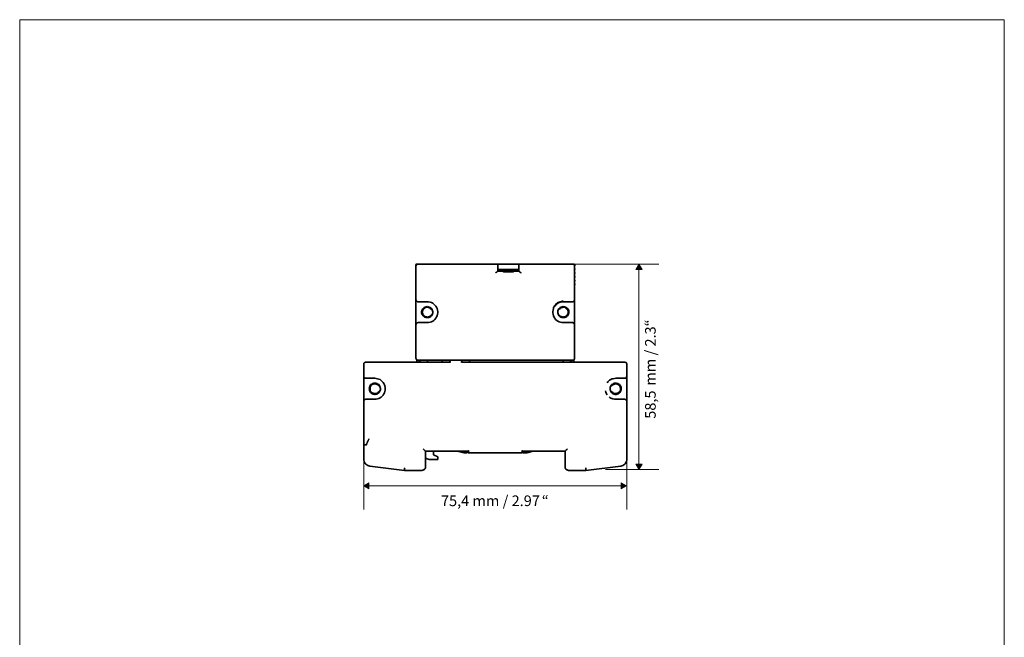
# Model space of a CAD drawing. Units: inches. Extents: x 0 to 210, y 0 to 297.
# Drawn here: x 0 to 210, y 165 to 297 of the extents above; entities that cross this region are included whole.
import ezdxf

# ---------------------------------------------------------------- set-up
doc = ezdxf.new("R2010")
doc.units = ezdxf.units.IN
doc.header["$MEASUREMENT"] = 0
doc.layers.add('Layer 1', color=7, linetype='Continuous')

# ---------------------------------------------------------------- blocks, each defined once
blk = doc.blocks.new('block 2')
at = {"layer": 'Layer 1', "lineweight": 0}
blk.add_lwpolyline([(0, 0), (210, 0), (210, 297), (0, 297), (0, 0)], dxfattribs=at)
blk = doc.blocks.new('block 3')
at = {"layer": 'Layer 1', "lineweight": 0}
blk.add_lwpolyline([(0, 0), (210, 0), (210, 297), (0, 297), (0, 0)], dxfattribs=at)
blk = doc.blocks.new('block 4')
at = {"layer": 'Layer 1', "lineweight": 0}
blk.add_lwpolyline([(0, 0), (210, 0), (210, 297), (0, 297), (0, 0)], dxfattribs=at)
blk = doc.blocks.new('block 5')
at = {"layer": 'Layer 1', "lineweight": 0}
blk.add_lwpolyline([(0, 0), (210, 0), (210, 297), (0, 297), (0, 0)], dxfattribs=at)
blk = doc.blocks.new('block 6')
at = {"layer": 'Layer 1', "lineweight": 0}
blk.add_lwpolyline([(0, 0), (210, 0), (210, 297), (0, 297), (0, 0)], dxfattribs=at)
blk = doc.blocks.new('block 7')
at = {"layer": 'Layer 1', "lineweight": 0}
blk.add_lwpolyline([(0, 0), (210, 0), (210, 297), (0, 297), (0, 0)], dxfattribs=at)
blk = doc.blocks.new('block 8')
at = {"layer": 'Layer 1', "lineweight": 0}
blk.add_lwpolyline([(0, 0), (210, 0), (210, 297), (0, 297), (0, 0)], dxfattribs=at)
blk = doc.blocks.new('block 9')
at = {"layer": 'Layer 1', "lineweight": 0}
blk.add_lwpolyline([(0, 0), (210, 0), (210, 297), (0, 297), (0, 0)], dxfattribs=at)
blk = doc.blocks.new('block 10')
at = {"layer": 'Layer 1', "lineweight": 0}
blk.add_lwpolyline([(0, 0), (210, 0), (210, 297), (0, 297), (0, 0)], dxfattribs=at)
blk = doc.blocks.new('block 11')
at = {"layer": 'Layer 1', "lineweight": 0}
blk.add_lwpolyline([(0, 0), (210, 0), (210, 297), (0, 297), (0, 0)], dxfattribs=at)
blk = doc.blocks.new('block 12')
at = {"layer": 'Layer 1', "lineweight": 0}
blk.add_lwpolyline([(0, 0), (210, 0), (210, 297), (0, 297), (0, 0)], dxfattribs=at)
blk = doc.blocks.new('block 13')
at = {"layer": 'Layer 1', "lineweight": 0}
blk.add_lwpolyline([(0, 0), (210, 0), (210, 297), (0, 297), (0, 0)], dxfattribs=at)
blk = doc.blocks.new('block 14')
at = {"layer": 'Layer 1', "lineweight": 0}
blk.add_lwpolyline([(0, 0), (210, 0), (210, 297), (0, 297), (0, 0)], dxfattribs=at)
blk = doc.blocks.new('block 15')
at = {"layer": 'Layer 1', "lineweight": 0}
blk.add_lwpolyline([(0, 0), (210, 0), (210, 297), (0, 297), (0, 0)], dxfattribs=at)
blk = doc.blocks.new('block 16')
at = {"layer": 'Layer 1', "lineweight": 0}
blk.add_lwpolyline([(0, 0), (210, 0), (210, 297), (0, 297), (0, 0)], dxfattribs=at)
blk = doc.blocks.new('block 17')
at = {"layer": 'Layer 1', "lineweight": 0}
blk.add_lwpolyline([(0, 0), (210, 0), (210, 297), (0, 297), (0, 0)], dxfattribs=at)
blk = doc.blocks.new('block 18')
at = {"layer": 'Layer 1', "lineweight": 0}
blk.add_lwpolyline([(0, 0), (210, 0), (210, 297), (0, 297), (0, 0)], dxfattribs=at)
blk = doc.blocks.new('block 19')
at = {"layer": 'Layer 1', "lineweight": 0}
blk.add_lwpolyline([(0, 0), (210, 0), (210, 297), (0, 297), (0, 0)], dxfattribs=at)
blk = doc.blocks.new('block 20')
at = {"layer": 'Layer 1', "lineweight": 0}
blk.add_lwpolyline([(0, 0), (210, 0), (210, 297), (0, 297), (0, 0)], dxfattribs=at)
blk = doc.blocks.new('block 21')
at = {"layer": 'Layer 1', "lineweight": 0}
blk.add_lwpolyline([(0, 0), (210, 0), (210, 297), (0, 297), (0, 0)], dxfattribs=at)
blk = doc.blocks.new('block 22')
at = {"layer": 'Layer 1', "lineweight": 0}
blk.add_lwpolyline([(0, 0), (210, 0), (210, 297), (0, 297), (0, 0)], dxfattribs=at)
blk = doc.blocks.new('block 23')
at = {"layer": 'Layer 1', "lineweight": 0}
blk.add_lwpolyline([(0, 0), (210, 0), (210, 297), (0, 297), (0, 0)], dxfattribs=at)
blk = doc.blocks.new('block 24')
at = {"layer": 'Layer 1', "lineweight": 0}
blk.add_lwpolyline([(0, 0), (210, 0), (210, 297), (0, 297), (0, 0)], dxfattribs=at)
blk = doc.blocks.new('block 25')
at = {"layer": 'Layer 1', "lineweight": 0}
blk.add_lwpolyline([(0, 0), (210, 0), (210, 297), (0, 297), (0, 0)], dxfattribs=at)
blk = doc.blocks.new('block 26')
at = {"layer": 'Layer 1', "lineweight": 0}
blk.add_lwpolyline([(0, 0), (210, 0), (210, 297), (0, 297), (0, 0)], dxfattribs=at)
blk = doc.blocks.new('block 27')
at = {"layer": 'Layer 1', "lineweight": 0}
blk.add_lwpolyline([(0, 0), (210, 0), (210, 297), (0, 297), (0, 0)], dxfattribs=at)
blk = doc.blocks.new('block 28')
at = {"layer": 'Layer 1', "lineweight": 0}
blk.add_lwpolyline([(0, 0), (210, 0), (210, 297), (0, 297), (0, 0)], dxfattribs=at)
blk = doc.blocks.new('block 29')
at = {"layer": 'Layer 1', "lineweight": 0}
blk.add_lwpolyline([(0, 0), (210, 0), (210, 297), (0, 297), (0, 0)], dxfattribs=at)
blk = doc.blocks.new('block 30')
at = {"layer": 'Layer 1', "lineweight": 0}
blk.add_lwpolyline([(0, 0), (210, 0), (210, 297), (0, 297), (0, 0)], dxfattribs=at)
blk = doc.blocks.new('block 31')
at = {"layer": 'Layer 1', "lineweight": 0}
blk.add_lwpolyline([(0, 0), (210, 0), (210, 297), (0, 297), (0, 0)], dxfattribs=at)
blk = doc.blocks.new('block 32')
at = {"layer": 'Layer 1', "lineweight": 0}
blk.add_lwpolyline([(0, 0), (210, 0), (210, 297), (0, 297), (0, 0)], dxfattribs=at)
blk = doc.blocks.new('block 33')
at = {"layer": 'Layer 1', "lineweight": 0}
blk.add_lwpolyline([(0, 0), (210, 0), (210, 297), (0, 297), (0, 0)], dxfattribs=at)
blk = doc.blocks.new('block 34')
at = {"layer": 'Layer 1', "lineweight": 0}
blk.add_lwpolyline([(0, 0), (210, 0), (210, 297), (0, 297), (0, 0)], dxfattribs=at)
blk = doc.blocks.new('block 35')
at = {"layer": 'Layer 1', "lineweight": 0}
blk.add_lwpolyline([(0, 0), (210, 0), (210, 297), (0, 297), (0, 0)], dxfattribs=at)
blk = doc.blocks.new('block 36')
at = {"layer": 'Layer 1', "lineweight": 0}
blk.add_lwpolyline([(0, 0), (210, 0), (210, 297), (0, 297), (0, 0)], dxfattribs=at)
blk = doc.blocks.new('block 37')
at = {"layer": 'Layer 1', "lineweight": 0}
blk.add_lwpolyline([(0, 0), (210, 0), (210, 297), (0, 297), (0, 0)], dxfattribs=at)
blk = doc.blocks.new('block 38')
at = {"layer": 'Layer 1', "lineweight": 0}
blk.add_lwpolyline([(0, 0), (210, 0), (210, 297), (0, 297), (0, 0)], dxfattribs=at)
blk = doc.blocks.new('block 39')
at = {"layer": 'Layer 1', "lineweight": 0}
blk.add_lwpolyline([(0, 0), (210, 0), (210, 297), (0, 297), (0, 0)], dxfattribs=at)
blk = doc.blocks.new('block 40')
at = {"layer": 'Layer 1', "lineweight": 0}
blk.add_lwpolyline([(0, 0), (210, 0), (210, 297), (0, 297), (0, 0)], dxfattribs=at)
blk = doc.blocks.new('block 41')
at = {"layer": 'Layer 1', "lineweight": 0}
blk.add_lwpolyline([(0, 0), (210, 0), (210, 297), (0, 297), (0, 0)], dxfattribs=at)
blk = doc.blocks.new('block 42')
at = {"layer": 'Layer 1', "lineweight": 0}
blk.add_lwpolyline([(0, 0), (210, 0), (210, 297), (0, 297), (0, 0)], dxfattribs=at)
blk = doc.blocks.new('block 43')
at = {"layer": 'Layer 1', "lineweight": 0}
blk.add_lwpolyline([(0, 0), (210, 0), (210, 297), (0, 297), (0, 0)], dxfattribs=at)
blk = doc.blocks.new('block 44')
at = {"layer": 'Layer 1', "lineweight": 0}
blk.add_lwpolyline([(0, 0), (210, 0), (210, 297), (0, 297), (0, 0)], dxfattribs=at)
blk = doc.blocks.new('block 45')
at = {"layer": 'Layer 1', "lineweight": 0}
blk.add_lwpolyline([(0, 0), (210, 0), (210, 297), (0, 297), (0, 0)], dxfattribs=at)
blk = doc.blocks.new('block 46')
at = {"layer": 'Layer 1', "lineweight": 0}
blk.add_lwpolyline([(0, 0), (210, 0), (210, 297), (0, 297), (0, 0)], dxfattribs=at)
blk = doc.blocks.new('block 47')
at = {"layer": 'Layer 1', "lineweight": 0}
blk.add_lwpolyline([(0, 0), (210, 0), (210, 297), (0, 297), (0, 0)], dxfattribs=at)
blk = doc.blocks.new('block 48')
at = {"layer": 'Layer 1', "lineweight": 0}
blk.add_lwpolyline([(0, 0), (210, 0), (210, 297), (0, 297), (0, 0)], dxfattribs=at)
blk = doc.blocks.new('block 49')
at = {"layer": 'Layer 1', "lineweight": 0}
blk.add_lwpolyline([(0, 0), (210, 0), (210, 297), (0, 297), (0, 0)], dxfattribs=at)
blk = doc.blocks.new('block 50')
at = {"layer": 'Layer 1', "lineweight": 0}
blk.add_lwpolyline([(0, 0), (210, 0), (210, 297), (0, 297), (0, 0)], dxfattribs=at)
blk = doc.blocks.new('block 51')
at = {"layer": 'Layer 1', "lineweight": 0}
blk.add_lwpolyline([(0, 0), (210, 0), (210, 297), (0, 297), (0, 0)], dxfattribs=at)
blk = doc.blocks.new('block 52')
at = {"layer": 'Layer 1', "lineweight": 0}
blk.add_lwpolyline([(0, 0), (210, 0), (210, 297), (0, 297), (0, 0)], dxfattribs=at)
blk = doc.blocks.new('block 53')
at = {"layer": 'Layer 1', "lineweight": 0}
blk.add_lwpolyline([(0, 0), (210, 0), (210, 297), (0, 297), (0, 0)], dxfattribs=at)

msp = doc.modelspace()

# ---------------------------------------------------------------- hatches: boundary and pattern name
at = {"layer": 'Layer 1', "true_color": 0x6d1f80}
h = msp.add_hatch(color=207, dxfattribs=at)
h.dxf.hatch_style = 2
h.paths.add_polyline_path([(132.73, 243.69), (132.08, 244.81), (131.43, 243.69)])
h = msp.add_hatch(color=207, dxfattribs=at)
h.dxf.hatch_style = 2
h.paths.add_polyline_path([(131.43, 202.11), (132.08, 200.98), (132.73, 202.11)])
h = msp.add_hatch(color=207, dxfattribs=at)
h.dxf.hatch_style = 2
h.paths.add_polyline_path([(74.44, 198.16), (73.32, 197.51), (74.44, 196.87)])
h = msp.add_hatch(color=207, dxfattribs=at)
h.dxf.hatch_style = 2
h.paths.add_polyline_path([(128.31, 196.86), (129.43, 197.51), (128.31, 198.16)])

# ---------------------------------------------------------------- linework, layer by layer
at = {"layer": 'Layer 1', "color": 7, "lineweight": 35, "true_color": 0xffffff}
for points in [[(84.46, 244.58), (84.48, 244.69)], [(84.48, 244.51), (84.46, 244.58)], [(84.46, 243.78), (84.48, 243.86)], [(84.48, 243.71), (84.46, 243.78)], [(84.48, 244.69), (84.52, 244.73)], [(84.52, 244.42), (84.48, 244.51)], [(84.48, 243.86), (84.52, 243.93)], [(84.52, 243.62), (84.48, 243.71)], [(84.52, 244.73), (84.61, 244.8)], [(84.55, 244.56), (84.52, 244.44)], [(84.52, 224.71), (84.52, 244.44)], [(84.61, 244.67), (84.55, 244.56)], [(84.61, 244.8), (84.68, 244.82)], [(84.68, 244.73), (84.61, 244.67)], [(84.68, 244.82), (85.44, 244.82)], [(84.79, 244.8), (84.68, 244.73)], [(84.9, 244.82), (84.79, 244.8)], [(84.9, 244.82), (101.76, 244.82)], [(106.68, 244.82), (101.76, 244.82)], [(101.87, 244.8), (101.76, 244.82)], [(101.91, 244.73), (101.87, 244.8)], [(101.98, 244.69), (101.91, 244.73)], [(102, 244.58), (101.98, 244.69)], [(102, 244.58), (102, 243.33)], [(102, 243.71), (106.46, 243.71)], [(106.53, 244.73), (106.46, 244.69)], [(106.46, 244.69), (106.46, 244.58)], [(106.46, 243.33), (106.46, 244.58)], [(106.59, 244.8), (106.53, 244.73)], [(106.68, 244.82), (106.59, 244.8)], [(106.68, 244.82), (117.96, 244.82)], [(117.43, 244.82), (118.18, 244.82)], [(118.07, 244.8), (117.96, 244.82)], [(118.18, 244.73), (118.07, 244.8)], [(118.18, 244.82), (118.27, 244.8)], [(118.27, 244.67), (118.18, 244.73)], [(118.27, 244.8), (118.34, 244.73)], [(118.32, 244.56), (118.27, 244.67)], [(118.32, 244.44), (118.32, 244.56)], [(118.32, 244.44), (118.32, 224.71)], [(118.34, 244.42), (118.32, 244.42)], [(118.32, 243.93), (118.34, 243.93)], [(118.34, 243.62), (118.32, 243.62)], [(118.34, 244.73), (118.41, 244.69)], [(118.41, 244.51), (118.34, 244.42)], [(118.34, 243.93), (118.41, 243.86)], [(118.41, 243.71), (118.34, 243.62)], [(118.41, 244.69), (118.41, 244.58), (118.41, 244.51)], [(118.41, 243.86), (118.41, 243.78), (118.41, 243.71)], [(84.46, 242.95), (84.48, 243.06)], [(84.48, 242.86), (84.46, 242.95)], [(84.46, 242.15), (84.48, 242.24)], [(84.48, 242.06), (84.46, 242.15)], [(84.48, 243.06), (84.52, 243.11)], [(84.52, 242.79), (84.48, 242.86)], [(84.48, 242.24), (84.52, 242.3)], [(84.52, 241.99), (84.48, 242.06)], [(84.52, 243.11), (84.52, 243.13)], [(84.52, 241.48), (84.52, 241.5)], [(101.53, 242.97), (101.53, 242.97), (101.53, 242.99)], [(101.53, 242.99), (101.58, 242.99)], [(101.58, 242.99), (101.58, 243.04)], [(101.58, 243.04), (101.6, 243.04)], [(101.6, 243.04), (101.6, 243.06)], [(101.6, 243.06), (101.62, 243.06)], [(101.62, 243.06), (101.62, 243.08)], [(101.62, 243.08), (101.64, 243.08)], [(101.64, 243.08), (101.67, 243.11)], [(101.67, 243.11), (101.71, 243.13)], [(101.71, 243.13), (101.71, 243.13), (101.73, 243.13)], [(101.73, 243.13), (101.73, 243.17)], [(101.73, 243.17), (101.76, 243.17)], [(101.76, 243.17), (101.78, 243.2)], [(101.78, 243.2), (101.78, 243.2), (101.8, 243.2), (101.84, 243.2), (101.87, 243.2)], [(102, 243.33), (101.87, 243.2)], [(102, 243.33), (106.46, 243.33)], [(103.05, 243.24), (103.09, 243.26)], [(103.14, 243.24), (103.07, 243.24), (103.05, 243.24)], [(103.09, 243.26), (103.2, 243.26), (103.34, 243.26), (103.49, 243.26)], [(103.25, 243.22), (103.14, 243.24)], [(104.21, 243.22), (104.01, 243.22), (103.78, 243.22), (103.58, 243.22), (103.38, 243.22), (103.25, 243.22)], [(103.49, 243.26), (103.67, 243.31)], [(103.67, 243.31), (103.9, 243.31), (104.12, 243.31), (104.32, 243.31), (104.56, 243.31), (104.79, 243.31)], [(105.19, 243.22), (105.05, 243.22), (104.85, 243.22), (104.67, 243.22), (104.45, 243.22), (104.21, 243.22)], [(104.79, 243.31), (104.97, 243.26)], [(104.97, 243.26), (105.12, 243.26), (105.26, 243.26), (105.34, 243.26)], [(105.32, 243.24), (105.19, 243.22)], [(105.41, 243.24), (105.37, 243.24), (105.32, 243.24)], [(105.34, 243.26), (105.39, 243.24)], [(105.39, 243.24), (105.41, 243.24)], [(106.57, 243.2), (106.46, 243.33)], [(106.57, 243.2), (106.59, 243.2)], [(106.66, 243.2), (106.66, 243.2), (106.61, 243.2), (106.59, 243.2)], [(106.68, 243.17), (106.66, 243.2)], [(106.7, 243.17), (106.68, 243.17)], [(106.7, 243.13), (106.7, 243.17)], [(106.73, 243.13), (106.73, 243.13), (106.7, 243.13)], [(106.75, 243.11), (106.73, 243.13)], [(106.79, 243.08), (106.75, 243.11)], [(106.82, 243.08), (106.79, 243.08)], [(106.82, 243.06), (106.82, 243.08)], [(106.84, 243.06), (106.82, 243.06)], [(106.84, 243.04), (106.84, 243.06)], [(106.86, 243.04), (106.84, 243.04)], [(106.86, 242.99), (106.86, 243.04)], [(106.88, 242.99), (106.86, 242.99)], [(106.88, 242.97), (106.88, 242.99)], [(106.93, 242.97), (106.88, 242.97)], [(118.32, 243.13), (118.34, 243.11)], [(118.34, 242.79), (118.32, 242.79)], [(118.32, 242.3), (118.34, 242.3)], [(118.34, 241.99), (118.32, 241.99)], [(118.32, 241.5), (118.34, 241.48)], [(118.34, 243.11), (118.41, 243.06)], [(118.41, 242.86), (118.34, 242.79)], [(118.34, 242.3), (118.41, 242.24)], [(118.41, 242.06), (118.34, 241.99)], [(118.41, 243.06), (118.41, 242.95), (118.41, 242.86)], [(118.41, 242.24), (118.41, 242.15), (118.41, 242.06)], [(84.46, 241.32), (84.48, 241.39)], [(84.48, 241.23), (84.46, 241.32)], [(84.46, 240.52), (84.48, 240.59)], [(84.48, 240.43), (84.46, 240.52)], [(84.48, 241.39), (84.52, 241.48)], [(84.52, 241.17), (84.48, 241.23)], [(84.48, 240.59), (84.52, 240.68)], [(84.52, 240.36), (84.48, 240.43)], [(118.34, 241.17), (118.32, 241.17)], [(118.32, 240.68), (118.34, 240.68)], [(118.34, 240.36), (118.32, 240.36)], [(118.34, 241.48), (118.41, 241.39)], [(118.41, 241.23), (118.34, 241.17)], [(118.34, 240.68), (118.41, 240.59)], [(118.41, 240.43), (118.34, 240.36)], [(118.41, 241.39), (118.41, 241.32), (118.41, 241.23)], [(118.41, 240.59), (118.41, 240.52), (118.41, 240.43)], [(84.59, 237.18), (84.59, 237.09)], [(84.59, 237.09), (84.64, 236.98)], [(84.64, 236.98), (84.68, 236.93)], [(84.68, 236.93), (84.77, 236.89)], [(84.77, 236.89), (84.86, 236.82)], [(84.86, 236.82), (84.95, 236.82)], [(86.91, 236.82), (84.95, 236.82)], [(85.84, 235.08), (85.95, 235.28)], [(85.95, 235.28), (86.11, 235.44), (86.26, 235.59)], [(86.2, 235.33), (86.06, 235.17)], [(86.37, 235.46), (86.2, 235.33)], [(86.26, 235.59), (86.49, 235.68)], [(86.55, 235.57), (86.37, 235.46)], [(86.49, 235.68), (86.69, 235.75)], [(86.78, 235.62), (86.55, 235.57)], [(86.69, 235.75), (86.91, 235.77)], [(86.95, 235.62), (86.78, 235.62)], [(87.22, 236.8), (86.91, 236.82)], [(86.91, 235.77), (87.15, 235.75)], [(87.18, 235.59), (86.95, 235.62)], [(87.15, 235.75), (87.35, 235.68)], [(87.4, 235.5), (87.18, 235.59)], [(87.53, 236.75), (87.22, 236.8)], [(87.35, 235.68), (87.56, 235.59)], [(87.56, 235.41), (87.4, 235.5)], [(87.8, 236.64), (87.53, 236.75)], [(87.56, 235.59), (87.73, 235.44)], [(87.71, 235.24), (87.56, 235.41)], [(87.76, 235.19), (87.71, 235.24)], [(87.73, 235.44), (87.87, 235.28)], [(88.09, 236.48), (87.8, 236.64)], [(87.87, 235.28), (88, 235.08)], [(88.34, 236.31), (88.09, 236.48)], [(88.54, 236.11), (88.34, 236.31)], [(88.74, 235.86), (88.54, 236.11)], [(88.89, 235.62), (88.74, 235.86)], [(89.03, 235.33), (88.89, 235.62)], [(89.16, 234.75), (89.09, 235.04), (89.03, 235.33)], [(113.95, 235.62), (113.86, 235.33), (113.77, 235.04)], [(113.77, 235.41), (113.82, 235.5)], [(113.82, 235.5), (113.88, 235.62)], [(113.88, 235.62), (113.93, 235.7)], [(113.93, 235.7), (113.99, 235.82)], [(114.31, 236.11), (114.13, 235.86), (113.95, 235.62)], [(113.99, 235.82), (114.06, 235.91), (114.13, 235.99)], [(114.13, 235.99), (114.19, 236.11)], [(114.19, 236.11), (114.28, 236.17)], [(114.28, 236.17), (114.35, 236.26)], [(114.55, 236.31), (114.31, 236.11)], [(114.35, 236.26), (114.44, 236.35)], [(114.44, 236.35), (114.55, 236.42)], [(114.8, 236.48), (114.55, 236.31)], [(114.55, 236.42), (114.62, 236.48)], [(114.62, 236.48), (114.73, 236.55), (114.84, 236.62)], [(115.06, 236.64), (114.8, 236.48)], [(114.84, 236.62), (114.93, 236.66)], [(114.86, 235.08), (114.97, 235.28)], [(114.93, 236.66), (115.02, 236.71)], [(114.97, 235.28), (115.13, 235.44), (115.29, 235.59)], [(115.02, 236.71), (115.13, 236.75)], [(115.35, 236.75), (115.06, 236.64)], [(115.15, 235.24), (115.09, 235.19)], [(115.13, 236.75), (115.26, 236.8)], [(115.29, 235.41), (115.15, 235.24)], [(115.26, 236.8), (115.38, 236.82), (115.49, 236.84)], [(115.29, 235.59), (115.51, 235.68)], [(115.49, 235.5), (115.29, 235.41)], [(115.64, 236.8), (115.35, 236.75)], [(115.49, 236.84), (115.6, 236.89)], [(115.67, 235.59), (115.49, 235.5)], [(115.51, 235.68), (115.73, 235.75)], [(115.6, 236.89), (115.73, 236.91)], [(115.93, 236.82), (115.64, 236.8)], [(115.89, 235.62), (115.67, 235.59)], [(115.73, 236.91), (115.82, 236.91), (115.93, 236.91)], [(115.73, 235.75), (115.93, 235.77)], [(116.09, 235.62), (115.89, 235.62)], [(117.92, 236.82), (117.92, 236.82), (115.93, 236.82)], [(115.93, 235.77), (116.18, 235.75)], [(116.31, 235.57), (116.09, 235.62)], [(116.18, 235.75), (116.4, 235.68)], [(116.49, 235.46), (116.31, 235.57)], [(116.4, 235.68), (116.58, 235.59)], [(116.67, 235.33), (116.49, 235.46)], [(116.58, 235.59), (116.76, 235.44), (116.94, 235.28)], [(116.8, 235.17), (116.67, 235.33)], [(116.94, 235.28), (117.02, 235.08), (117.11, 234.88)], [(118.03, 236.82), (117.92, 236.82)], [(118.1, 236.89), (118.03, 236.82)], [(118.18, 236.93), (118.1, 236.89)], [(118.23, 236.98), (118.18, 236.93)], [(118.27, 237.09), (118.23, 236.98)], [(118.3, 237.18), (118.27, 237.09)], [(85.73, 234.63), (85.75, 234.88)], [(85.73, 234.41), (85.73, 234.63)], [(85.79, 234.21), (85.73, 234.41)], [(85.75, 234.88), (85.84, 235.08)], [(85.88, 233.99), (85.79, 234.21)], [(85.88, 234.79), (85.86, 234.57)], [(85.86, 234.57), (85.88, 234.37)], [(85.95, 235.01), (85.88, 234.79)], [(85.88, 234.37), (85.95, 234.17)], [(86.02, 233.81), (85.88, 233.99)], [(86.06, 235.17), (85.95, 235.01)], [(85.95, 234.17), (86.06, 233.99)], [(86.2, 233.63), (86.02, 233.81)], [(86.06, 233.99), (86.2, 233.83)], [(86.2, 233.83), (86.37, 233.7)], [(86.6, 233.43), (86.37, 233.54), (86.2, 233.63)], [(86.37, 233.7), (86.55, 233.61)], [(86.55, 233.61), (86.78, 233.56)], [(86.8, 233.41), (86.6, 233.43)], [(86.78, 233.56), (86.95, 233.54)], [(87.02, 233.41), (86.8, 233.41)], [(86.95, 233.54), (87.18, 233.56)], [(87.27, 233.43), (87.02, 233.41)], [(87.18, 233.56), (87.4, 233.63)], [(87.47, 233.54), (87.27, 233.43)], [(87.4, 233.63), (87.56, 233.76), (87.71, 233.9)], [(87.67, 233.63), (87.47, 233.54)], [(87.82, 233.81), (87.67, 233.63)], [(87.71, 233.9), (87.76, 233.97)], [(87.87, 235.17), (87.76, 235.19)], [(87.76, 233.97), (87.87, 233.99)], [(87.96, 233.99), (87.82, 233.81)], [(87.96, 235.19), (87.87, 235.17)], [(87.87, 233.99), (87.96, 233.99)], [(88.02, 234.21), (87.96, 233.99)], [(88, 235.08), (88.07, 234.88)], [(88.09, 234.41), (88.02, 234.21)], [(88.07, 234.88), (88.11, 234.63)], [(88.11, 234.63), (88.09, 234.41)], [(88.54, 233.05), (88.74, 233.3)], [(88.74, 233.3), (88.89, 233.56)], [(88.89, 233.56), (89.03, 233.83)], [(89.03, 233.83), (89.09, 234.12), (89.16, 234.41)], [(89.16, 234.41), (89.16, 234.75)], [(113.77, 235.04), (113.73, 234.75)], [(113.73, 234.75), (113.73, 234.41)], [(113.73, 234.41), (113.77, 234.12)], [(113.77, 234.12), (113.86, 233.83)], [(113.86, 233.83), (113.95, 233.56)], [(113.95, 233.56), (114.13, 233.3)], [(114.13, 233.3), (114.31, 233.05)], [(114.75, 234.63), (114.8, 234.88)], [(114.75, 234.41), (114.75, 234.63)], [(114.82, 234.21), (114.75, 234.41)], [(114.8, 234.88), (114.86, 235.08)], [(114.93, 233.99), (114.82, 234.21)], [(115, 235.17), (114.93, 235.19)], [(114.93, 233.99), (115, 233.99)], [(115.06, 233.81), (114.93, 233.99)], [(115.09, 235.19), (115, 235.17)], [(115, 233.99), (115.09, 233.97)], [(115.22, 233.63), (115.06, 233.81)], [(115.09, 233.97), (115.15, 233.9), (115.29, 233.76)], [(115.62, 233.43), (115.4, 233.54), (115.22, 233.63)], [(115.29, 233.76), (115.49, 233.63)], [(115.49, 233.63), (115.67, 233.56)], [(115.82, 233.41), (115.62, 233.43)], [(115.67, 233.56), (115.89, 233.54)], [(116.07, 233.41), (115.82, 233.41)], [(115.89, 233.54), (116.09, 233.56)], [(116.29, 233.43), (116.07, 233.41)], [(116.09, 233.56), (116.31, 233.61)], [(116.49, 233.54), (116.29, 233.43)], [(116.31, 233.61), (116.49, 233.7)], [(116.49, 233.7), (116.67, 233.83)], [(116.69, 233.63), (116.49, 233.54)], [(116.67, 233.83), (116.8, 233.99)], [(116.85, 233.81), (116.69, 233.63)], [(116.89, 235.01), (116.8, 235.17)], [(116.8, 233.99), (116.89, 234.17)], [(116.98, 233.99), (116.85, 233.81)], [(116.98, 234.79), (116.89, 235.01)], [(116.89, 234.17), (116.98, 234.37)], [(116.98, 234.37), (116.98, 234.57), (116.98, 234.79)], [(117.07, 234.21), (116.98, 233.99)], [(117.11, 234.41), (117.07, 234.21)], [(117.11, 234.88), (117.14, 234.63)], [(117.14, 234.63), (117.11, 234.41)], [(84.59, 232.09), (84.64, 232.16)], [(84.59, 231.98), (84.59, 232.09)], [(84.64, 232.16), (84.68, 232.25)], [(84.68, 232.25), (84.77, 232.29), (84.86, 232.34)], [(84.86, 232.34), (84.95, 232.36)], [(84.95, 232.36), (86.91, 232.36)], [(86.91, 232.36), (87.22, 232.36)], [(87.22, 232.36), (87.53, 232.43)], [(87.53, 232.43), (87.8, 232.54)], [(87.8, 232.54), (88.09, 232.67)], [(88.09, 232.67), (88.34, 232.83)], [(88.34, 232.83), (88.54, 233.05)], [(114.31, 233.05), (114.55, 232.83)], [(114.55, 232.83), (114.8, 232.67)], [(114.8, 232.67), (115.06, 232.54)], [(115.06, 232.54), (115.35, 232.43)], [(115.35, 232.43), (115.64, 232.36)], [(115.64, 232.36), (115.93, 232.36), (117.92, 232.36)], [(118.03, 232.34), (117.92, 232.36)], [(118.1, 232.29), (118.03, 232.34)], [(118.18, 232.25), (118.1, 232.29)], [(118.23, 232.16), (118.18, 232.25)], [(118.27, 232.09), (118.23, 232.16)], [(118.3, 231.98), (118.27, 232.09)], [(84.52, 224.71), (84.55, 224.6)], [(118.32, 224.6), (118.32, 224.71)], [(73.4, 223.64), (73.38, 223.53)], [(73.38, 223.53), (73.38, 203.22)], [(73.42, 223.73), (73.4, 223.64)], [(73.53, 223.82), (73.42, 223.73)], [(73.62, 223.87), (73.53, 223.82)], [(73.76, 223.91), (73.62, 223.87)], [(91.84, 223.91), (73.76, 223.91)], [(75.38, 223.91), (74.63, 223.91)], [(84.55, 224.6), (84.61, 224.49)], [(84.61, 224.49), (84.68, 224.4)], [(84.68, 224.4), (84.79, 224.36)], [(84.68, 224.11), (84.68, 224.4)], [(84.68, 224.05), (84.68, 224.11)], [(84.79, 223.93), (84.75, 223.98), (84.68, 224.05)], [(84.79, 224.36), (84.9, 224.36)], [(84.88, 223.91), (84.79, 223.93)], [(84.9, 224.36), (85.01, 224.36)], [(84.99, 223.91), (84.92, 223.91)], [(85.06, 223.96), (84.99, 223.91)], [(85.01, 224.36), (85.48, 224.36), (85.97, 224.36), (86.49, 224.36), (87, 224.36), (87.49, 224.36), (88.02, 224.36), (88.54, 224.36), (89.03, 224.36), (89.54, 224.36), (89.99, 224.36), (90.43, 224.36)], [(85.08, 224), (85.06, 223.96)], [(85.3, 224.22), (85.19, 224.11), (85.08, 224)], [(85.44, 224.27), (85.3, 224.22)], [(85.57, 224.33), (85.44, 224.27)], [(85.73, 224.36), (85.57, 224.33)], [(87, 223.91), (87, 224.36)], [(90.14, 223.91), (90.14, 224.36)], [(90.43, 224.36), (90.83, 224.36), (91.28, 224.36), (91.7, 224.36), (92.15, 224.36), (92.62, 224.36), (93.06, 224.36), (93.51, 224.36), (93.98, 224.36), (94.4, 224.36), (94.82, 224.36), (95.25, 224.36), (95.65, 224.36)], [(91.84, 223.82), (91.77, 224.36)], [(94.26, 223.82), (94.31, 224.36)], [(129.13, 223.91), (94.29, 223.91)], [(95.65, 224.36), (96.12, 224.36), (96.58, 224.36), (97.1, 224.36), (97.61, 224.36), (98.12, 224.36), (98.63, 224.36), (99.17, 224.36), (99.66, 224.36), (100.17, 224.36), (100.69, 224.36), (101.13, 224.36), (101.62, 224.36)], [(95.96, 224.36), (95.96, 223.91)], [(101.62, 224.36), (102.02, 224.36), (102.45, 224.36), (102.87, 224.36), (103.32, 224.36), (103.76, 224.36), (104.21, 224.36), (104.67, 224.36), (105.12, 224.36), (105.59, 224.36), (106.01, 224.36), (106.41, 224.36), (106.84, 224.36)], [(106.84, 224.36), (107.28, 224.36), (107.77, 224.36), (108.26, 224.36), (108.76, 224.36), (109.27, 224.36), (109.8, 224.36), (110.32, 224.36), (110.83, 224.36), (111.34, 224.36), (111.85, 224.36), (112.32, 224.36), (112.79, 224.36)], [(112.79, 224.36), (113.21, 224.36), (113.66, 224.36), (114.13, 224.36), (114.57, 224.36), (115.06, 224.36), (115.53, 224.36), (116.02, 224.36), (116.49, 224.36), (116.96, 224.36), (117.4, 224.36), (117.83, 224.36)], [(115.89, 224.36), (115.89, 223.91)], [(117.27, 224.33), (117.14, 224.36)], [(117.43, 224.27), (117.27, 224.33)], [(117.56, 224.22), (117.43, 224.27)], [(117.67, 224.11), (117.56, 224.22)], [(117.76, 224), (117.67, 224.11)], [(117.8, 223.96), (117.76, 224)], [(117.87, 223.91), (117.8, 223.96)], [(117.83, 224.36), (117.94, 224.36)], [(117.94, 223.91), (117.87, 223.91)], [(117.94, 224.36), (118.07, 224.36)], [(118.05, 223.93), (117.96, 223.91)], [(118.14, 223.98), (118.05, 223.93)], [(118.07, 224.36), (118.18, 224.4)], [(118.16, 224.05), (118.14, 223.98)], [(118.18, 224.11), (118.16, 224.05)], [(118.18, 224.4), (118.27, 224.49)], [(118.18, 224.4), (118.18, 224.11)], [(118.27, 224.49), (118.32, 224.6)], [(128.22, 223.91), (127.5, 223.91)], [(129.24, 223.87), (129.13, 223.91)], [(129.33, 223.82), (129.24, 223.87)], [(129.42, 223.73), (129.33, 223.82)], [(129.46, 223.64), (129.42, 223.73)], [(129.51, 223.53), (129.46, 223.64)], [(129.51, 203.22), (129.51, 223.53)], [(73.42, 220.75), (73.4, 220.86)], [(73.44, 220.66), (73.42, 220.75)], [(73.53, 220.59), (73.44, 220.66)], [(73.58, 220.52), (73.53, 220.59)], [(73.69, 220.48), (73.58, 220.52)], [(129.17, 220.48), (129.26, 220.52)], [(129.26, 220.52), (129.33, 220.59), (129.4, 220.66)], [(129.4, 220.66), (129.44, 220.75)], [(129.44, 220.75), (129.44, 220.86)], [(73.78, 220.48), (73.69, 220.48)], [(73.78, 220.48), (73.8, 220.48), (73.85, 220.48)], [(73.85, 220.48), (74.31, 220.48), (74.78, 220.48), (75.27, 220.48), (75.76, 220.48)], [(74.56, 218.32), (74.6, 218.52)], [(74.6, 218.52), (74.65, 218.74)], [(74.65, 218.74), (74.78, 218.92)], [(74.72, 218.23), (74.74, 218.45)], [(74.74, 218.45), (74.78, 218.65)], [(74.78, 218.92), (74.92, 219.12)], [(74.78, 218.65), (74.89, 218.85)], [(74.89, 218.85), (75.03, 219.01)], [(74.92, 219.12), (75.12, 219.25)], [(75.03, 219.01), (75.18, 219.14)], [(75.12, 219.25), (75.29, 219.36)], [(75.18, 219.14), (75.38, 219.23)], [(75.29, 219.36), (75.52, 219.41)], [(75.38, 219.23), (75.58, 219.27)], [(75.52, 219.41), (75.76, 219.43)], [(75.58, 219.27), (75.81, 219.27)], [(75.76, 220.48), (76.05, 220.46)], [(75.76, 219.43), (75.96, 219.41)], [(75.81, 219.27), (76.03, 219.25)], [(75.96, 219.41), (76.19, 219.36)], [(76.03, 219.25), (76.21, 219.16)], [(76.05, 220.46), (76.34, 220.39)], [(76.19, 219.36), (76.39, 219.25)], [(76.21, 219.16), (76.39, 219.05)], [(76.34, 220.39), (76.61, 220.3)], [(76.39, 219.25), (76.59, 219.12)], [(76.39, 219.05), (76.57, 218.92)], [(76.57, 218.92), (76.61, 218.87)], [(76.59, 219.12), (76.72, 218.92)], [(76.61, 220.3), (76.88, 220.19)], [(76.61, 218.87), (76.7, 218.85)], [(76.7, 218.85), (76.77, 218.85)], [(76.72, 218.92), (76.83, 218.74)], [(76.83, 218.74), (76.9, 218.52)], [(76.88, 220.19), (77.12, 220.03)], [(76.9, 218.52), (76.92, 218.32)], [(77.12, 220.03), (77.32, 219.81), (77.52, 219.59)], [(77.52, 219.59), (77.68, 219.36)], [(77.68, 219.36), (77.81, 219.1)], [(77.81, 219.1), (77.9, 218.83)], [(77.9, 218.83), (77.97, 218.52)], [(77.97, 218.52), (77.97, 218.23)], [(125.43, 219.72), (125.27, 219.52)], [(125.63, 219.92), (125.43, 219.72)], [(125.83, 220.08), (125.63, 219.92)], [(126.08, 220.21), (125.83, 220.08)], [(125.92, 218.32), (125.94, 218.52)], [(125.94, 218.52), (126.03, 218.74)], [(126.03, 218.74), (126.12, 218.92)], [(126.32, 220.32), (126.08, 220.21)], [(126.08, 218.85), (126.16, 218.85)], [(126.12, 218.92), (126.3, 219.12)], [(126.16, 218.85), (126.25, 218.87)], [(126.25, 218.87), (126.32, 218.92)], [(126.3, 219.12), (126.48, 219.25)], [(126.86, 220.46), (126.59, 220.39), (126.32, 220.32)], [(126.32, 218.92), (126.48, 219.05)], [(126.48, 219.25), (126.66, 219.36)], [(126.48, 219.05), (126.63, 219.16)], [(126.63, 219.16), (126.86, 219.25)], [(126.66, 219.36), (126.88, 219.41)], [(127.12, 220.48), (126.86, 220.46)], [(126.86, 219.25), (127.06, 219.27)], [(126.88, 219.41), (127.12, 219.43)], [(127.06, 219.27), (127.26, 219.27)], [(127.12, 220.48), (127.5, 220.48), (127.9, 220.48), (128.26, 220.48), (128.64, 220.48), (129, 220.48)], [(127.12, 219.43), (127.32, 219.41)], [(127.26, 219.27), (127.46, 219.23)], [(127.32, 219.41), (127.55, 219.36)], [(127.46, 219.23), (127.66, 219.14)], [(127.55, 219.36), (127.77, 219.25)], [(127.66, 219.14), (127.81, 219.01)], [(127.77, 219.25), (127.93, 219.12)], [(127.81, 219.01), (127.97, 218.85)], [(127.93, 219.12), (128.08, 218.92)], [(127.97, 218.85), (128.08, 218.65)], [(128.08, 218.92), (128.19, 218.74)], [(128.08, 218.65), (128.13, 218.45)], [(128.13, 218.45), (128.17, 218.23)], [(128.19, 218.74), (128.26, 218.52)], [(128.26, 218.52), (128.3, 218.32)], [(129, 220.48), (129.06, 220.48), (129.17, 220.48)], [(74.58, 218.07), (74.56, 218.32)], [(74.63, 217.85), (74.58, 218.07)], [(74.72, 217.65), (74.63, 217.85)], [(74.74, 218.05), (74.72, 218.23)], [(74.85, 217.45), (74.72, 217.65)], [(74.78, 217.82), (74.74, 218.05)], [(74.89, 217.65), (74.78, 217.82)], [(75, 217.29), (74.85, 217.45)], [(75.03, 217.49), (74.89, 217.65)], [(75.18, 217.18), (75, 217.29)], [(75.18, 217.36), (75.03, 217.49)], [(75.38, 217.27), (75.18, 217.36)], [(75.41, 217.11), (75.18, 217.18)], [(75.58, 217.22), (75.38, 217.27)], [(75.65, 217.04), (75.41, 217.11)], [(75.81, 217.22), (75.58, 217.22)], [(75.85, 217.04), (75.65, 217.04)], [(76.03, 217.25), (75.81, 217.22)], [(76.3, 217.18), (76.07, 217.11), (75.85, 217.04)], [(76.21, 217.31), (76.03, 217.25)], [(76.39, 217.42), (76.21, 217.31)], [(76.48, 217.29), (76.3, 217.18)], [(76.57, 217.56), (76.39, 217.42)], [(76.65, 217.45), (76.48, 217.29)], [(76.61, 217.62), (76.57, 217.56)], [(76.7, 217.65), (76.61, 217.62)], [(76.88, 216.31), (76.61, 216.17)], [(76.88, 217.85), (76.77, 217.65), (76.65, 217.45)], [(76.77, 217.65), (76.7, 217.65)], [(76.92, 218.07), (76.88, 217.85)], [(77.12, 216.47), (76.88, 216.31)], [(76.92, 218.32), (76.92, 218.07)], [(77.32, 216.64), (77.12, 216.47)], [(77.52, 216.89), (77.32, 216.64)], [(77.68, 217.13), (77.52, 216.89)], [(77.81, 217.38), (77.68, 217.13)], [(77.9, 217.67), (77.81, 217.38)], [(77.95, 217.94), (77.9, 217.67)], [(77.97, 218.23), (77.95, 217.94)], [(124.92, 217.76), (125.01, 217.53), (125.09, 217.31)], [(125.09, 217.31), (125.16, 217.13)], [(125.16, 217.13), (125.3, 216.96)], [(125.7, 216.51), (125.9, 216.38)], [(125.9, 216.38), (126.08, 216.24)], [(125.94, 218.07), (125.92, 218.32)], [(125.99, 217.85), (125.94, 218.07)], [(126.08, 217.65), (125.99, 217.85)], [(126.16, 217.65), (126.08, 217.65)], [(126.21, 217.45), (126.08, 217.65)], [(126.25, 217.62), (126.16, 217.65)], [(126.37, 217.29), (126.21, 217.45)], [(126.32, 217.56), (126.25, 217.62)], [(126.48, 217.42), (126.32, 217.56)], [(126.57, 217.18), (126.37, 217.29)], [(126.63, 217.31), (126.48, 217.42)], [(126.77, 217.11), (126.57, 217.18)], [(126.86, 217.25), (126.63, 217.31)], [(127.01, 217.04), (126.77, 217.11)], [(127.06, 217.22), (126.86, 217.25)], [(127.23, 217.04), (127.01, 217.04)], [(127.26, 217.22), (127.06, 217.22)], [(127.44, 217.11), (127.23, 217.04)], [(127.46, 217.27), (127.26, 217.22)], [(127.66, 217.18), (127.44, 217.11)], [(127.66, 217.36), (127.46, 217.27)], [(127.81, 217.49), (127.66, 217.36)], [(127.84, 217.29), (127.66, 217.18)], [(127.97, 217.65), (127.81, 217.49)], [(127.99, 217.45), (127.84, 217.29)], [(128.08, 217.82), (127.97, 217.65)], [(128.13, 217.65), (127.99, 217.45)], [(128.13, 218.05), (128.08, 217.82)], [(128.17, 218.23), (128.13, 218.05)], [(128.24, 217.85), (128.13, 217.65)], [(128.3, 218.07), (128.24, 217.85)], [(128.3, 218.32), (128.3, 218.07)], [(73.42, 215.75), (73.4, 215.64)], [(73.44, 215.82), (73.42, 215.75)], [(73.58, 215.95), (73.53, 215.91), (73.44, 215.82)], [(73.69, 215.97), (73.58, 215.95)], [(73.78, 216.02), (73.69, 215.97)], [(73.85, 216.02), (73.8, 216.02), (73.78, 216.02)], [(75.76, 216.02), (75.27, 216.02), (74.78, 216.02), (74.31, 216.02), (73.85, 216.02)], [(76.05, 216.04), (75.76, 216.02)], [(76.32, 216.09), (76.05, 216.04)], [(76.61, 216.17), (76.32, 216.09)], [(126.08, 216.24), (126.3, 216.17)], [(126.3, 216.17), (126.5, 216.09)], [(126.52, 216.09), (126.83, 216.04)], [(126.83, 216.04), (127.12, 216.02)], [(129.06, 216.02), (129.06, 216.02), (129, 216.02), (128.64, 216.02), (128.26, 216.02), (127.9, 216.02), (127.5, 216.02), (127.12, 216.02)], [(129.06, 216.02), (129.17, 215.97)], [(129.17, 215.97), (129.26, 215.95)], [(129.26, 215.95), (129.33, 215.91)], [(129.33, 215.91), (129.4, 215.82)], [(129.4, 215.82), (129.44, 215.75)], [(129.44, 215.75), (129.44, 215.64)], [(73.53, 206.28), (73.53, 206.28), (73.51, 206.28)], [(73.56, 206.25), (73.53, 206.28)], [(73.89, 206.25), (73.85, 206.25), (73.82, 206.25), (73.8, 206.25), (73.78, 206.25), (73.76, 206.25), (73.71, 206.25), (73.69, 206.25), (73.67, 206.25), (73.64, 206.25), (73.62, 206.25), (73.58, 206.25), (73.56, 206.25)], [(73.89, 206.25), (73.89, 206.25), (73.91, 206.25), (73.91, 206.28), (73.94, 206.28)], [(73.96, 206.34), (73.94, 206.32)], [(73.94, 206.28), (73.94, 206.3), (73.94, 206.32)], [(73.98, 206.41), (73.96, 206.34)], [(74.02, 206.52), (73.98, 206.46)], [(73.98, 206.46), (73.98, 206.41)], [(74.05, 206.57), (74.02, 206.52)], [(74.07, 206.59), (74.05, 206.57)], [(74.09, 206.66), (74.07, 206.59)], [(74.11, 206.75), (74.09, 206.7)], [(74.09, 206.7), (74.09, 206.66)], [(74.16, 206.81), (74.11, 206.75)], [(74.18, 206.86), (74.16, 206.81)], [(74.2, 206.88), (74.18, 206.86)], [(74.22, 206.99), (74.2, 206.95)], [(74.2, 206.95), (74.2, 206.88)], [(74.25, 207.06), (74.22, 206.99)], [(74.29, 207.1), (74.25, 207.06)], [(74.31, 207.15), (74.29, 207.1)], [(74.34, 207.21), (74.31, 207.15)], [(74.36, 207.32), (74.34, 207.26)], [(74.34, 207.26), (74.34, 207.21)], [(74.38, 207.37), (74.36, 207.32)], [(74.43, 207.41), (74.38, 207.37)], [(74.45, 207.48), (74.43, 207.41)], [(74.47, 207.53), (74.45, 207.48)], [(86.02, 205.45), (86.13, 205.34), (86.22, 205.25), (86.28, 205.18), (86.35, 205.12)], [(86.35, 205.12), (86.37, 205.07)], [(86.37, 205.07), (86.4, 205.07)], [(86.4, 205.07), (86.53, 204.92)], [(86.53, 201.57), (86.53, 204.92)], [(86.53, 204.92), (95.62, 204.92)], [(88.29, 204.11), (88.29, 204.92)], [(88.29, 204.92), (93.33, 204.92)], [(89.18, 203.74), (88.29, 204.11)], [(89.18, 203.13), (89.18, 203.74)], [(93.33, 204.92), (94.71, 204.54)], [(94.71, 204.54), (95.47, 204.54)], [(95.47, 204.54), (95.47, 204.92)], [(95.76, 205.07), (95.62, 204.54)], [(95.62, 204.92), (95.76, 205.07)], [(95.62, 204.92), (95.62, 204.54)], [(95.62, 204.54), (107.24, 204.54)], [(107.08, 205.07), (107.24, 204.92)], [(107.24, 204.54), (107.08, 205.07)], [(107.24, 204.54), (107.24, 204.92)], [(107.24, 204.92), (116.31, 204.92)], [(107.37, 204.92), (107.37, 204.54)], [(107.37, 204.54), (108.13, 204.54)], [(108.13, 204.54), (109.51, 204.92)], [(109.51, 204.92), (113.5, 204.92)], [(116.47, 205.07), (116.31, 204.92)], [(116.31, 204.92), (116.31, 201.57)], [(116.53, 205.12), (116.47, 205.07)], [(116.58, 205.18), (116.53, 205.12)], [(116.67, 205.25), (116.58, 205.18)], [(116.74, 205.34), (116.67, 205.25)], [(116.85, 205.45), (116.74, 205.34)], [(73.38, 203.22), (73.4, 202.98)], [(73.4, 202.98), (73.44, 202.73)], [(73.44, 202.73), (73.53, 202.53)], [(73.53, 202.53), (73.67, 202.31)], [(73.67, 202.31), (73.82, 202.13)], [(73.82, 202.13), (74.02, 202), (74.22, 201.86)], [(74.22, 201.86), (74.45, 201.77)], [(74.45, 201.77), (74.69, 201.73)], [(74.69, 201.73), (82.07, 200.81)], [(86.53, 203.51), (86.73, 203.38)], [(86.73, 203.38), (86.91, 203.27)], [(86.91, 203.27), (87.13, 203.2)], [(87.13, 203.2), (87.33, 203.13)], [(87.33, 203.13), (87.56, 203.13), (89.18, 203.13)], [(120.77, 200.81), (128.19, 201.73)], [(128.19, 201.73), (128.44, 201.77)], [(128.44, 201.77), (128.64, 201.86)], [(128.64, 201.86), (128.86, 202)], [(128.86, 202), (129.04, 202.13)], [(129.04, 202.13), (129.2, 202.31)], [(129.2, 202.31), (129.31, 202.53)], [(129.31, 202.53), (129.42, 202.73)], [(129.42, 202.73), (129.46, 202.98), (129.51, 203.22)], [(82.09, 200.97), (82.07, 200.81)], [(82.07, 200.81), (85.79, 200.81)], [(82.12, 201.35), (82.09, 201.22)], [(82.09, 201.22), (82.09, 201.13), (82.09, 201.06), (82.09, 200.97)], [(85.79, 200.81), (85.97, 200.84)], [(85.97, 200.84), (86.13, 200.9)], [(86.13, 200.9), (86.26, 200.97)], [(86.26, 200.97), (86.37, 201.1), (86.49, 201.24)], [(86.49, 201.24), (86.53, 201.39)], [(86.53, 201.39), (86.53, 201.57)], [(116.31, 201.57), (116.33, 201.39)], [(116.33, 201.39), (116.4, 201.24)], [(116.4, 201.24), (116.47, 201.1)], [(116.47, 201.1), (116.6, 200.97)], [(116.6, 200.97), (116.74, 200.9)], [(116.74, 200.9), (116.89, 200.84)], [(116.89, 200.84), (117.07, 200.81)], [(117.07, 200.81), (120.77, 200.81)], [(120.75, 201.35), (120.75, 201.22)], [(120.75, 201.22), (120.77, 201.13)], [(120.77, 201.13), (120.77, 201.06), (120.77, 200.97)], [(120.77, 200.97), (120.77, 200.81)]]:
    msp.add_lwpolyline(points, dxfattribs=at)
at = {"layer": 'Layer 1', "color": 207, "lineweight": 18, "true_color": 0x6d1f80}
for points in [[(117.45, 244.82), (136.34, 244.82)], [(132.08, 201.91), (132.08, 243.88)], [(73.38, 203.23), (73.38, 192.5)], [(129.5, 203.23), (129.5, 192.5)], [(124.95, 200.98), (136.34, 200.98)], [(74.25, 197.51), (128.5, 197.51)]]:
    msp.add_lwpolyline(points, dxfattribs=at)
at = {"layer": 'Layer 1', "lineweight": 0}
for points in [[(132.73, 243.69), (132.08, 244.81), (131.43, 243.69), (132.73, 243.69)], [(131.43, 202.11), (132.08, 200.98), (132.73, 202.11), (131.43, 202.11)], [(74.44, 198.16), (73.32, 197.51), (74.44, 196.87), (74.44, 198.16)], [(128.31, 196.86), (129.43, 197.51), (128.31, 198.16), (128.31, 196.86)]]:
    msp.add_lwpolyline(points, dxfattribs=at)

# ---------------------------------------------------------------- block references
at = {"layer": 'Layer 1'}
for name in ['block 2', 'block 3', 'block 4', 'block 5', 'block 6', 'block 7', 'block 8', 'block 9', 'block 10', 'block 11', 'block 12', 'block 13', 'block 14', 'block 15', 'block 16', 'block 17', 'block 18', 'block 19', 'block 20', 'block 21', 'block 22', 'block 23', 'block 24', 'block 25', 'block 26', 'block 27', 'block 28', 'block 29', 'block 30', 'block 31', 'block 32', 'block 33', 'block 34', 'block 35', 'block 36', 'block 37', 'block 38', 'block 39', 'block 40', 'block 41', 'block 42', 'block 43', 'block 44', 'block 45', 'block 46', 'block 47', 'block 48', 'block 49', 'block 50', 'block 51', 'block 52', 'block 53']:
    msp.add_blockref(name, (0, 0), dxfattribs=at)

# ---------------------------------------------------------------- texts
at = {"layer": 'Layer 1', "color": 7, "true_color": 0xffffff, "char_height": 2.273, "attachment_point": 7, "rotation": 90}
for s, insert in [('\\fFagoNoRegular-Roman|b0|i0|c0|p34;\\W1; mm / 2.3“', (135.65, 218.21)), ('\\fFagoNoRegular-Roman|b0|i0|c0|p34;\\W1;58,5', (135.65, 211.84))]:
    msp.add_mtext(s, dxfattribs=dict(at, insert=insert))
at = {"layer": 'Layer 1', "color": 7, "true_color": 0xffffff, "char_height": 2.273, "attachment_point": 7}
for s, insert in [('\\fFagoNoRegular-Roman|b0|i0|c0|p34;\\W1;75,4 mm / 2.97', (89.85, 193.19)), ('\\fFagoNoRegular-Roman|b0|i0|c0|p34;\\W1;“', (111.36, 193.19))]:
    msp.add_mtext(s, dxfattribs=dict(at, insert=insert))

doc.saveas('drawing.dxf')
